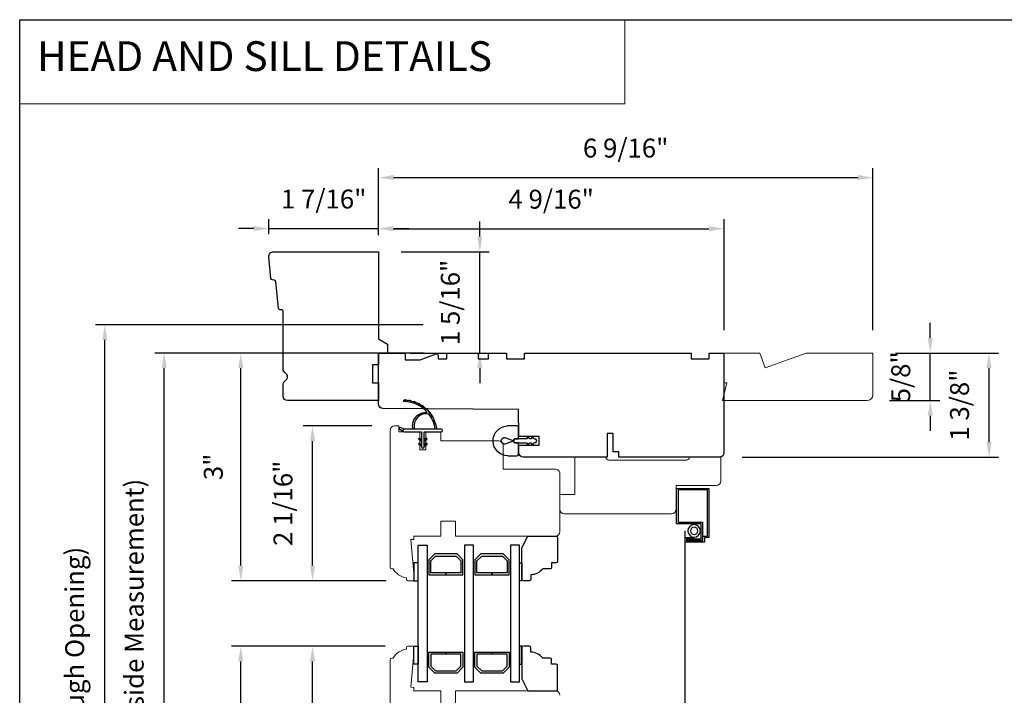
# Model space of a CAD drawing. Extents: x -3324.8 to -3238.6, y 6533.5 to 6622.9.
# Drawn here: x -3324.8 to -3311.8, y 6569 to 6577.9 of the extents above; entities that cross this region are included whole.
import ezdxf

# ---------------------------------------------------------------- set-up
doc = ezdxf.new("R2010")
doc.units = 0
doc.header["$LTSCALE"] = 10
doc.header["$MEASUREMENT"] = 0
doc.header["$PDMODE"] = 2
doc.header["$PDSIZE"] = -2
doc.layers.get('DEFPOINTS').update_dxf_attribs({"color": 2, "linetype": 'CONTINUOUS'})
for name, color, linetype in [('1', 1, 'CONTINUOUS'), ('5', 6, 'CONTINUOUS'), ('6', 1, 'CONTINUOUS'), ('8', 7, 'CONTINUOUS')]:
    doc.layers.add(name, color=color, linetype=linetype)
doc.layers.add('2', color=2, linetype='CONTINUOUS', lineweight=9)
doc.layers.add('7', color=7, linetype='CONTINUOUS', lineweight=20)
doc.styles.add('BOLD', font='txt')
doc.styles.add('MODERN', font='tahoma.ttf')
doc.dimstyles.new('LWDEC$0', dxfattribs={"dimtxt": 2.5, "dimasz": 2, "dimexe": 1.25, "dimexo": 3, "dimgap": 2, "dimtad": 1, "dimtoh": 1, "dimzin": 1, "dimdsep": 46, "dimtxsty": 'MODERN', "dimcen": 0, "dimdle": 1.5, "dimadec": 0, "dimazin": 0, "dimtfac": 1, "dimtix": 1, "dimtmove": 0, "dimatfit": 3, "dimfxl": 1, "dimtzin": 0, "dimarcsym": 0})

# ---------------------------------------------------------------- blocks, each defined once
blk = doc.blocks.new('2868C')
at = {"layer": '1'}
for points in [[(8.31, 5.95, 0.171884), (8.28, 5.96, 0.583171), (3.5, 0.9), (2.98, 0.9, -0.519556), (7.69, 6.57, 0.678594), (7.73, 6.65, 0.207743), (-0.04, 10.19, -0.408958), (-0.09, 10.24), (-0.09, 10.64, -0.419299), (-0.04, 10.69, -0.372378), (10.89, 0.9), (10.39, 0.9, 0.12941)], [(0.75, 10.65, 0.017679), (-0.04, 10.69, -0.455609)], [(2.3, 10.4, 0.017638), (1.52, 10.55, -0.446077)], [(3.79, 9.95, 0.017587), (3.04, 10.2, -0.436338)], [(5.21, 9.28, 0.017526), (4.51, 9.64, -0.426583)], [(6.52, 8.43, 0.017456), (5.88, 8.88, -0.416994)], [(7.7, 7.41, 0.01738), (7.13, 7.94, -0.407743)], [(8.72, 6.23, 0.017298), (8.24, 6.83, -0.39899)], [(9.58, 4.91, 0.017215), (9.18, 5.58, -0.390882)], [(0, 0.9), (-1.24, 1.49, 1), (-1.5, 0.95), (-0.26, 0.08, -0.732951)], [(5.28, -2.2), (5.82, -2.58), (5.82, -3.2), (4.98, -2.61, -1)], [(7.26, -2.2), (6.72, -2.58), (6.72, -3.2), (7.56, -2.61, 1)], [(5.28, -3.85), (5.82, -4.23), (5.82, -4.85), (4.98, -4.26, -1)], [(7.26, -3.85), (6.72, -4.23), (6.72, -4.85), (7.56, -4.26, 1)]]:
    blk.add_lwpolyline(points, format="xyb", close=True, dxfattribs=at)
blk.add_ellipse((5.13, -4.06), major_axis=(-0.18, 0.18), ratio=1, start_param=-1.396263, end_param=1.745329, dxfattribs=at)
at = {"layer": '1', "extrusion": (0, 0, -1)}
blk.add_ellipse((7.41, -4.06), major_axis=(0.18, 0.18), ratio=1, start_param=-1.396263, end_param=1.745329, dxfattribs=at)
at = {"layer": '6'}
blk.add_lwpolyline([(6.72, -5.05), (6.72, 0), (12.46, 0, 1), (12.46, 0.9), (0, 0.9, 1), (0, 0), (5.82, 0), (5.82, -5.05, 1)], format="xyb", close=True, dxfattribs=at)
blk = doc.blocks.new('Lauren W.S.')
at = {"layer": '1'}
for p, q in [((-9.65, 5), (-6.49, 5)), ((-6.1, 4.62), (-6.1, 0.72)), ((-7.61, 0.04), (-10.31, 1.05)), ((-10.31, -1.05), (-7.61, -0.04)), ((-6.1, -0.72), (-6.1, -4.61)), ((-6.48, -5), (-9.87, -5))]:
    blk.add_line(p, q, dxfattribs=at)
for centre, radius, start, end in [((-9.59, 0), 5, 90.6876, 266.8086), ((-6.48, 4.62), 0.387, 360, 91.3007), ((-10.71, 0), 1.13, 69.34, 290.66), ((-6.48, -4.61), 0.387, 270, 360)]:
    blk.add_arc(centre, radius, start, end, dxfattribs=at)
at = {"layer": '6'}
for p, q in [((-7.61, -0.46), (-7.61, 0.46)), ((-7.61, 0.46), (-7.61, 0.04)), ((-7.36, 0.72), (-3.29, 0.72)), ((-6.1, 0.72), (-7.36, 0.72)), ((-3.07, 1.04), (-3.18, 1.28)), ((-2.77, 1.45), (-2.52, 0.86)), ((-2.3, 0.72), (-1.78, 0.72)), ((-1.57, 1.04), (-1.67, 1.28)), ((-1.27, 1.45), (-1.01, 0.86)), ((-0.8, 0.72), (-0.72, 0.72)), ((-7.61, -0.04), (-7.61, -0.46)), ((-3.29, -0.72), (-7.36, -0.72)), ((-7.36, -0.72), (-6.1, -0.72)), ((-3.18, -1.28), (-3.07, -1.04)), ((-2.52, -0.86), (-2.77, -1.46)), ((-1.78, -0.72), (-2.3, -0.72)), ((-1.67, -1.28), (-1.57, -1.04)), ((-1.01, -0.86), (-1.27, -1.46)), ((-0.72, -0.72), (-0.8, -0.72))]:
    blk.add_line(p, q, dxfattribs=at)
for centre, radius, start, end in [((-7.36, 0.46), 0.254, 90, 180), ((-7.36, 0.46), 0.254, 90, 180), ((-3.29, 0.95), 0.232, 270, 23.4142), ((-2.97, 1.36), 0.22, 24.1003, 202.7086), ((-2.3, 0.95), 0.232, 203.4142, 270), ((-1.78, 0.95), 0.232, 270, 23.4142), ((-1.47, 1.37), 0.22, 23.4142, 203.4142), ((-0.8, 0.95), 0.232, 203.4142, 270), ((-0.72, 0), 0.718, 270, 90.02), ((-7.36, -0.46), 0.254, 180, 270), ((-7.36, -0.46), 0.254, 180, 270), ((-3.29, -0.95), 0.232, 336.5858, 90), ((-2.98, -1.37), 0.22, 156.5858, 336.5858), ((-2.3, -0.95), 0.232, 90, 156.5858), ((-1.78, -0.95), 0.232, 336.5858, 90), ((-1.47, -1.37), 0.22, 156.5858, 336.5858), ((-0.8, -0.95), 0.232, 89.9381, 156.5858)]:
    blk.add_arc(centre, radius, start, end, dxfattribs=at)
blk = doc.blocks.new('*D250')
at = {"layer": '2', "color": 0, "linetype": 'ByBlock', "lineweight": -2, "transparency": 16777216}
for p, q in [((-3320.001, 6569.607), (-3321.086, 6569.607)), ((-3320.961, 6566.775), (-3320.961, 6569.407)), ((-3320.178, 6566.575), (-3321.086, 6566.575))]:
    blk.add_line(p, q, dxfattribs=at)
at = {"layer": '2', "color": 0, "transparency": 16777216}
for points in [[(-3320.995, 6569.407), (-3320.928, 6569.407), (-3320.961, 6569.607)], [(-3320.995, 6566.775), (-3320.928, 6566.775), (-3320.961, 6566.575)]]:
    blk.add_solid(points, dxfattribs=at)
at = {"layer": 'DEFPOINTS', "color": 0, "transparency": 16777216}
for p in [(-3320.961, 6569.607), (-3319.701, 6569.607), (-3319.878, 6566.575)]:
    blk.add_point(p, dxfattribs=at)
at = {"layer": '2', "color": 0, "transparency": 16777216, "insert": (-3321.319, 6568.077), "char_height": 0.25, "attachment_point": 5, "rotation": 90, "style": 'MODERN'}
blk.add_mtext('3 1/16"', dxfattribs=at)
blk = doc.blocks.new('*D251')
at = {"layer": '2', "color": 0, "linetype": 'ByBlock', "lineweight": -2, "transparency": 16777216}
for p, q in [((-3320.178, 6572.521), (-3321.086, 6572.521)), ((-3320.961, 6570.673), (-3320.961, 6572.321)), ((-3319.987, 6570.473), (-3321.086, 6570.473))]:
    blk.add_line(p, q, dxfattribs=at)
at = {"layer": '2', "color": 0, "transparency": 16777216}
for points in [[(-3320.995, 6572.321), (-3320.928, 6572.321), (-3320.961, 6572.521)], [(-3320.995, 6570.673), (-3320.928, 6570.673), (-3320.961, 6570.473)]]:
    blk.add_solid(points, dxfattribs=at)
at = {"layer": 'DEFPOINTS', "color": 0, "transparency": 16777216}
for p in [(-3320.961, 6572.521), (-3319.878, 6572.521), (-3319.687, 6570.473)]:
    blk.add_point(p, dxfattribs=at)
at = {"layer": '2', "color": 0, "transparency": 16777216, "insert": (-3321.319, 6571.497), "char_height": 0.25, "attachment_point": 5, "rotation": 90, "style": 'MODERN'}
blk.add_mtext('2 1/16"', dxfattribs=at)
blk = doc.blocks.new('*D252')
at = {"layer": '2', "color": 0, "linetype": 'ByBlock', "lineweight": -2, "transparency": 16777216}
for p, q in [((-3320.001, 6569.607), (-3322.034, 6569.607)), ((-3321.909, 6565.811), (-3321.909, 6569.407)), ((-3319.485, 6565.611), (-3322.034, 6565.611))]:
    blk.add_line(p, q, dxfattribs=at)
at = {"layer": '2', "color": 0, "transparency": 16777216}
for points in [[(-3321.943, 6569.407), (-3321.876, 6569.407), (-3321.909, 6569.607)], [(-3321.943, 6565.811), (-3321.876, 6565.811), (-3321.909, 6565.611)]]:
    blk.add_solid(points, dxfattribs=at)
at = {"layer": 'DEFPOINTS', "color": 0, "transparency": 16777216}
for p in [(-3321.909, 6569.607), (-3319.701, 6569.607), (-3319.185, 6565.611)]:
    blk.add_point(p, dxfattribs=at)
at = {"layer": '2', "color": 0, "transparency": 16777216, "insert": (-3322.234, 6567.609), "char_height": 0.25, "attachment_point": 5, "rotation": 90, "style": 'MODERN'}
blk.add_mtext('4"', dxfattribs=at)
blk = doc.blocks.new('*D253')
at = {"layer": '2', "color": 0, "linetype": 'ByBlock', "lineweight": -2, "transparency": 16777216}
for p, q in [((-3319.485, 6573.485), (-3322.034, 6573.485)), ((-3321.909, 6570.673), (-3321.909, 6573.285)), ((-3319.987, 6570.473), (-3322.034, 6570.473))]:
    blk.add_line(p, q, dxfattribs=at)
at = {"layer": '2', "color": 0, "transparency": 16777216}
for points in [[(-3321.943, 6573.285), (-3321.876, 6573.285), (-3321.909, 6573.485)], [(-3321.943, 6570.673), (-3321.876, 6570.673), (-3321.909, 6570.473)]]:
    blk.add_solid(points, dxfattribs=at)
at = {"layer": 'DEFPOINTS', "color": 0, "transparency": 16777216}
for p in [(-3321.909, 6573.485), (-3319.185, 6573.485), (-3319.687, 6570.473)]:
    blk.add_point(p, dxfattribs=at)
at = {"layer": '2', "color": 0, "transparency": 16777216, "insert": (-3322.24, 6571.979), "char_height": 0.25, "attachment_point": 5, "rotation": 90, "style": 'MODERN'}
blk.add_mtext('3"', dxfattribs=at)
blk = doc.blocks.new('*D254')
at = {"layer": '2', "color": 0, "linetype": 'ByBlock', "lineweight": -2, "transparency": 16777216}
for p, q in [((-3320.09, 6575.045), (-3320.09, 6575.254)), ((-3315.523, 6573.785), (-3315.523, 6575.254)), ((-3319.89, 6575.129), (-3315.723, 6575.129))]:
    blk.add_line(p, q, dxfattribs=at)
at = {"layer": '2', "color": 0, "transparency": 16777216}
for points in [[(-3319.89, 6575.162), (-3319.89, 6575.095), (-3320.09, 6575.129)], [(-3315.723, 6575.162), (-3315.723, 6575.095), (-3315.523, 6575.129)]]:
    blk.add_solid(points, dxfattribs=at)
at = {"layer": 'DEFPOINTS', "color": 0, "transparency": 16777216}
for p in [(-3315.523, 6575.129), (-3320.09, 6574.745), (-3315.523, 6573.485)]:
    blk.add_point(p, dxfattribs=at)
at = {"layer": '2', "color": 0, "transparency": 16777216, "insert": (-3317.807, 6575.487), "char_height": 0.25, "attachment_point": 5, "style": 'MODERN'}
blk.add_mtext('4 9/16"', dxfattribs=at)
blk = doc.blocks.new('*D255')
at = {"layer": '2', "color": 0, "linetype": 'ByBlock', "lineweight": -2, "transparency": 16777216}
for p, q in [((-3319.485, 6573.485), (-3323.046, 6573.485)), ((-3322.921, 6565.811), (-3322.921, 6573.285)), ((-3319.485, 6565.611), (-3323.046, 6565.611))]:
    blk.add_line(p, q, dxfattribs=at)
at = {"layer": '2', "color": 0, "transparency": 16777216}
for points in [[(-3322.954, 6573.285), (-3322.888, 6573.285), (-3322.921, 6573.485)], [(-3322.954, 6565.811), (-3322.888, 6565.811), (-3322.921, 6565.611)]]:
    blk.add_solid(points, dxfattribs=at)
at = {"layer": 'DEFPOINTS', "color": 0, "transparency": 16777216}
for p in [(-3322.921, 6573.485), (-3319.185, 6573.485), (-3319.185, 6565.611)]:
    blk.add_point(p, dxfattribs=at)
at = {"layer": '2', "color": 0, "transparency": 16777216, "insert": (-3323.286, 6569.548), "char_height": 0.25, "attachment_point": 5, "rotation": 90, "style": 'MODERN'}
blk.add_mtext('OSM (Outside Measurement)', dxfattribs=at)
blk = doc.blocks.new('*D256')
at = {"layer": '2', "color": 0, "linetype": 'ByBlock', "lineweight": -2, "transparency": 16777216}
for p, q in [((-3319.498, 6573.859), (-3323.831, 6573.859)), ((-3323.706, 6564.758), (-3323.706, 6573.659)), ((-3321.847, 6564.558), (-3323.831, 6564.558))]:
    blk.add_line(p, q, dxfattribs=at)
at = {"layer": '2', "color": 0, "transparency": 16777216}
for points in [[(-3323.739, 6573.659), (-3323.673, 6573.659), (-3323.706, 6573.859)], [(-3323.739, 6564.758), (-3323.673, 6564.758), (-3323.706, 6564.558)]]:
    blk.add_solid(points, dxfattribs=at)
at = {"layer": 'DEFPOINTS', "color": 0, "transparency": 16777216}
for p in [(-3323.706, 6573.859), (-3319.198, 6573.859), (-3321.547, 6564.558)]:
    blk.add_point(p, dxfattribs=at)
at = {"layer": '2', "color": 0, "transparency": 16777216, "insert": (-3324.072, 6569.208), "char_height": 0.25, "attachment_point": 5, "rotation": 90, "style": 'MODERN'}
blk.add_mtext('R.O. (Rough Opening)', dxfattribs=at)
blk = doc.blocks.new('*D277')
at = {"layer": '2', "color": 0, "linetype": 'ByBlock', "lineweight": -2, "transparency": 16777216}
for p, q in [((-3318.75, 6575.024), (-3318.75, 6575.224)), ((-3319.79, 6574.824), (-3318.625, 6574.824)), ((-3318.75, 6573.485), (-3318.75, 6574.824)), ((-3319.672, 6573.485), (-3318.625, 6573.485)), ((-3318.75, 6573.285), (-3318.75, 6573.085))]:
    blk.add_line(p, q, dxfattribs=at)
at = {"layer": '2', "color": 0, "transparency": 16777216}
for points in [[(-3318.783, 6575.024), (-3318.717, 6575.024), (-3318.75, 6574.824)], [(-3318.783, 6573.285), (-3318.717, 6573.285), (-3318.75, 6573.485)]]:
    blk.add_solid(points, dxfattribs=at)
at = {"layer": 'DEFPOINTS', "color": 0, "transparency": 16777216}
for p in [(-3320.09, 6574.824), (-3318.75, 6574.824), (-3319.972, 6573.485)]:
    blk.add_point(p, dxfattribs=at)
at = {"layer": '2', "color": 0, "transparency": 16777216, "insert": (-3319.108, 6574.154), "char_height": 0.25, "attachment_point": 5, "rotation": 90, "style": 'MODERN'}
blk.add_mtext('1 5/16"', dxfattribs=at)
blk = doc.blocks.new('*D278')
at = {"layer": '2', "color": 0, "linetype": 'ByBlock', "lineweight": -2, "transparency": 16777216}
for p, q in [((-3321.538, 6575.059), (-3321.538, 6575.256)), ((-3320.09, 6575.124), (-3320.09, 6575.256)), ((-3321.738, 6575.131), (-3321.938, 6575.131)), ((-3321.538, 6575.131), (-3320.09, 6575.131)), ((-3319.89, 6575.131), (-3319.69, 6575.131))]:
    blk.add_line(p, q, dxfattribs=at)
at = {"layer": '2', "color": 0, "transparency": 16777216}
for points in [[(-3321.738, 6575.164), (-3321.738, 6575.098), (-3321.538, 6575.131)], [(-3319.89, 6575.164), (-3319.89, 6575.098), (-3320.09, 6575.131)]]:
    blk.add_solid(points, dxfattribs=at)
at = {"layer": 'DEFPOINTS', "color": 0, "transparency": 16777216}
for p in [(-3320.09, 6575.131), (-3321.538, 6574.759), (-3320.09, 6574.824)]:
    blk.add_point(p, dxfattribs=at)
at = {"layer": '2', "color": 0, "transparency": 16777216, "insert": (-3320.814, 6575.489), "char_height": 0.25, "attachment_point": 5, "style": 'MODERN'}
blk.add_mtext('1 7/16"', dxfattribs=at)
blk = doc.blocks.new('*D266')
at = {"layer": '2', "color": 0, "linetype": 'ByBlock', "lineweight": -2, "transparency": 16777216}
for p, q in [((-3313.255, 6573.485), (-3311.895, 6573.485)), ((-3312.02, 6572.307), (-3312.02, 6573.285)), ((-3315.282, 6572.107), (-3311.895, 6572.107))]:
    blk.add_line(p, q, dxfattribs=at)
at = {"layer": '2', "color": 0, "transparency": 16777216}
for points in [[(-3312.054, 6573.285), (-3311.987, 6573.285), (-3312.02, 6573.485)], [(-3312.054, 6572.307), (-3311.987, 6572.307), (-3312.02, 6572.107)]]:
    blk.add_solid(points, dxfattribs=at)
at = {"layer": 'DEFPOINTS', "color": 0, "transparency": 16777216}
for p in [(-3313.555, 6573.485), (-3312.02, 6573.485), (-3315.582, 6572.107)]:
    blk.add_point(p, dxfattribs=at)
at = {"layer": '2', "color": 0, "transparency": 16777216, "insert": (-3312.378, 6572.796), "char_height": 0.25, "attachment_point": 5, "rotation": 90, "style": 'MODERN'}
blk.add_mtext('1 3/8"', dxfattribs=at)
blk = doc.blocks.new('*D268')
at = {"layer": '2', "color": 0, "linetype": 'ByBlock', "lineweight": -2, "transparency": 16777216}
for p, q in [((-3312.797, 6573.685), (-3312.797, 6573.885)), ((-3313.255, 6573.485), (-3312.672, 6573.485)), ((-3312.797, 6572.855), (-3312.797, 6573.485)), ((-3313.334, 6572.855), (-3312.672, 6572.855)), ((-3312.797, 6572.655), (-3312.797, 6572.455))]:
    blk.add_line(p, q, dxfattribs=at)
at = {"layer": '2', "color": 0, "transparency": 16777216}
for points in [[(-3312.831, 6573.685), (-3312.764, 6573.685), (-3312.797, 6573.485)], [(-3312.831, 6572.655), (-3312.764, 6572.655), (-3312.797, 6572.855)]]:
    blk.add_solid(points, dxfattribs=at)
at = {"layer": 'DEFPOINTS', "color": 0, "transparency": 16777216}
for p in [(-3313.555, 6573.485), (-3312.797, 6573.485), (-3313.634, 6572.855)]:
    blk.add_point(p, dxfattribs=at)
at = {"layer": '2', "color": 0, "transparency": 16777216, "insert": (-3313.155, 6573.17), "char_height": 0.25, "attachment_point": 5, "rotation": 90, "style": 'MODERN'}
blk.add_mtext('5/8"', dxfattribs=at)
blk = doc.blocks.new('*D270')
at = {"layer": '2', "color": 0, "linetype": 'ByBlock', "lineweight": -2, "transparency": 16777216}
for p, q in [((-3320.09, 6575.045), (-3320.09, 6575.93)), ((-3313.555, 6573.785), (-3313.555, 6575.93)), ((-3319.89, 6575.805), (-3313.755, 6575.805))]:
    blk.add_line(p, q, dxfattribs=at)
at = {"layer": '2', "color": 0, "transparency": 16777216}
for points in [[(-3319.89, 6575.839), (-3319.89, 6575.772), (-3320.09, 6575.805)], [(-3313.755, 6575.839), (-3313.755, 6575.772), (-3313.555, 6575.805)]]:
    blk.add_solid(points, dxfattribs=at)
at = {"layer": 'DEFPOINTS', "color": 0, "transparency": 16777216}
for p in [(-3313.555, 6575.805), (-3320.09, 6574.745), (-3313.555, 6573.485)]:
    blk.add_point(p, dxfattribs=at)
at = {"layer": '2', "color": 0, "transparency": 16777216, "insert": (-3316.823, 6576.163), "char_height": 0.25, "attachment_point": 5, "style": 'MODERN'}
blk.add_mtext('6 9/16"', dxfattribs=at)
blk = doc.blocks.new('S020')
at = {"layer": '1'}
blk.add_lwpolyline([(-2.83, -16.44), (-5.55, -16.44), (-5.55, -16.94), (-3.33, -16.94), (-3.33, -17.5), (-8.83, -17.5), (-8.83, -16), (-10.33, -16), (-10.33, -0.5), (-0.5, -0.5), (-0.5, -11.34), (-8.75, -11.34), (-8.75, -17.47), (-3.42, -17.47), (-3.42, -16.97), (-8.25, -16.97), (-8.25, -11.84), (0, -11.84), (0, 0), (-10.83, 0), (-10.83, -16.5), (-9.33, -16.5), (-9.33, -18), (-2.83, -18)], close=True, dxfattribs=at)
for radius in [2.12, 1.23]:
    blk.add_circle((-5.89, -14.25), radius, dxfattribs=at)

msp = doc.modelspace()

# ---------------------------------------------------------------- linework, layer by layer
at = {"layer": '1'}
for p, q in [((-3316.03825, 6569.2614), (-3316.03825, 6571.13278)), ((-3316.03825, 6568.75081), (-3316.03825, 6570.58552))]:
    msp.add_line(p, q, dxfattribs=at)
at = {"layer": '1', "color": 1}
for points in [[(-3319.56314, 6570.94565), (-3319.44503, 6570.94565), (-3319.44503, 6569.13457), (-3319.56314, 6569.13457)], [(-3318.8348, 6570.94565), (-3318.95291, 6570.94565), (-3318.95291, 6569.13457), (-3318.8348, 6569.13457)], [(-3318.22456, 6570.94565), (-3318.34267, 6570.94565), (-3318.34267, 6569.13457), (-3318.22456, 6569.13457)], [(-3318.97259, 6570.74914), (-3319.05099, 6570.82754), (-3319.34695, 6570.82754), (-3319.42535, 6570.74914), (-3319.42535, 6570.55195), (-3319.20039, 6570.55195), (-3319.20039, 6570.57951), (-3319.39779, 6570.57951), (-3319.39779, 6570.73772), (-3319.33553, 6570.79998), (-3319.06241, 6570.79998), (-3319.00015, 6570.73772), (-3319.00015, 6570.57951), (-3319.1987, 6570.57951), (-3319.1987, 6570.55195), (-3318.97259, 6570.55195)], [(-3318.36236, 6570.74914), (-3318.44076, 6570.82754), (-3318.73671, 6570.82754), (-3318.81511, 6570.74914), (-3318.81511, 6570.55195), (-3318.59016, 6570.55195), (-3318.59016, 6570.57951), (-3318.78755, 6570.57951), (-3318.78755, 6570.73772), (-3318.7253, 6570.79998), (-3318.45217, 6570.79998), (-3318.38992, 6570.73772), (-3318.38992, 6570.57951), (-3318.58846, 6570.57951), (-3318.58846, 6570.55195), (-3318.36236, 6570.55195)], [(-3318.97259, 6569.33108), (-3319.05099, 6569.25268), (-3319.34695, 6569.25268), (-3319.42535, 6569.33108), (-3319.42535, 6569.52827), (-3319.20039, 6569.52827), (-3319.20039, 6569.50071), (-3319.39779, 6569.50071), (-3319.39779, 6569.3425), (-3319.33553, 6569.28024), (-3319.06241, 6569.28024), (-3319.00015, 6569.3425), (-3319.00015, 6569.50071), (-3319.1987, 6569.50071), (-3319.1987, 6569.52827), (-3318.97259, 6569.52827)], [(-3318.36236, 6569.33108), (-3318.44076, 6569.25268), (-3318.73671, 6569.25268), (-3318.81511, 6569.33108), (-3318.81511, 6569.52827), (-3318.59016, 6569.52827), (-3318.59016, 6569.50071), (-3318.78755, 6569.50071), (-3318.78755, 6569.3425), (-3318.7253, 6569.28024), (-3318.45217, 6569.28024), (-3318.38992, 6569.3425), (-3318.38992, 6569.50071), (-3318.58846, 6569.50071), (-3318.58846, 6569.52827), (-3318.36236, 6569.52827)]]:
    msp.add_lwpolyline(points, close=True, dxfattribs=at)
at = {"layer": '5'}
for points in [[(-3319.62259, 6570.47323), (-3319.56353, 6570.47323), (-3319.56353, 6570.70945), (-3319.62259, 6570.70945)], [(-3318.22456, 6570.70943), (-3318.19464, 6570.70943), (-3318.19464, 6570.47321), (-3318.22456, 6570.47321)], [(-3319.62217, 6569.60704), (-3319.56312, 6569.60704), (-3319.56312, 6569.37082), (-3319.62217, 6569.37082)], [(-3318.22456, 6569.37079), (-3318.19463, 6569.37079), (-3318.19463, 6569.60701), (-3318.22456, 6569.60701)]]:
    msp.add_lwpolyline(points, close=True, dxfattribs=at)
at = {"layer": '7', "color": 1, "linetype": 'Continuous'}
msp.add_lwpolyline([(-3324.83121, 6577.89387), (-3316.83216, 6577.89387), (-3316.83216, 6576.78202), (-3324.83121, 6576.78202)], close=True, dxfattribs=at)
at = {"layer": '7'}
for points in [[(-3315.54307, 6572.85485), (-3315.48402, 6573.09107), (-3315.52339, 6573.09107), (-3315.52339, 6573.48477), (-3315.05008, 6573.48477), (-3314.97843, 6573.28792), (-3314.43759, 6573.48477), (-3313.55489, 6573.48477), (-3313.55489, 6572.93359, -0.41421356), (-3313.63363, 6572.85485)], [(-3318.49978, 6572.32362, -0.41421356), (-3318.44073, 6572.26456), (-3318.4407, 6571.94959), (-3317.75173, 6571.94963, -0.41423867), (-3317.69267, 6571.89058), (-3317.6927, 6571.12283, -0.41421356), (-3317.75175, 6571.06377), (-3319.07067, 6571.06376), (-3319.07067, 6571.26061), (-3319.26765, 6571.26061), (-3319.26765, 6571.06376), (-3319.6218, 6571.06376), (-3319.62191, 6571.02044), (-3319.66083, 6571.01704), (-3319.6218, 6570.57094), (-3319.6218, 6570.48305, -0.41421356), (-3319.63164, 6570.47321), (-3319.70054, 6570.47321, -0.41421356), (-3319.72023, 6570.49289), (-3319.72023, 6570.51258, -0.23812491), (-3319.89739, 6570.63069), (-3319.91511, 6570.63069, -0.41421356), (-3319.93676, 6570.65234), (-3319.93676, 6572.46145, -0.41421314), (-3319.87771, 6572.5205), (-3319.81865, 6572.5205), (-3319.81865, 6572.44176), (-3319.54306, 6572.44176), (-3319.54306, 6572.20554), (-3319.46432, 6572.20554), (-3319.46432, 6572.44176), (-3319.26765, 6572.44176), (-3319.26765, 6572.32365)], [(-3317.08273, 6572.107), (-3317.08273, 6572.107, 0.41421356), (-3317.04336, 6572.06763), (-3316.01975, 6572.06763, 0.41421356), (-3315.98038, 6572.107), (-3315.98038, 6572.107), (-3315.56699, 6572.107), (-3315.56699, 6571.79204, -0.41421356), (-3315.62605, 6571.73298), (-3316.15754, 6571.73298), (-3316.15754, 6571.41803, -0.41421356), (-3316.2166, 6571.35897), (-3317.63391, 6571.35897, -0.41421356), (-3317.69297, 6571.41803), (-3317.69297, 6571.61488), (-3317.49612, 6571.61488), (-3317.49612, 6572.107)]]:
    msp.add_lwpolyline(points, format="xyb", close=True, dxfattribs=at)
for points in [[(-3319.26762, 6568.81962), (-3319.26762, 6569.01647), (-3319.62178, 6569.01647), (-3319.62188, 6569.05978), (-3319.6608, 6569.06319), (-3319.62178, 6569.50928), (-3319.62178, 6569.59717, 0.41421356), (-3319.63162, 6569.60702), (-3319.70052, 6569.60702, 0.41421356), (-3319.7202, 6569.58733), (-3319.7202, 6569.56765, 0.23812491), (-3319.89737, 6569.44954), (-3319.91508, 6569.44954, 0.41421356), (-3319.93674, 6569.42788), (-3319.93674, 6566.63448, 0.41421314)], [(-3317.69267, 6568.9574, 0.41421356), (-3317.75173, 6569.01645), (-3319.07064, 6569.01647), (-3319.07064, 6568.81962)]]:
    msp.add_lwpolyline(points, format="xyb", dxfattribs=at)
at = {"layer": '8', "linetype": 'Continuous'}
msp.add_lwpolyline([(-3324.83121, 6577.89387), (-3298.62091, 6577.89387), (-3298.62091, 6560.81059), (-3324.83121, 6560.81059)], close=True, dxfattribs=at)
at = {"layer": '8'}
for points in [[(-3321.39499, 6574.05786, -0.36397023), (-3321.41304, 6574.07559), (-3321.44733, 6574.43172, 0.36397023), (-3321.46538, 6574.44945), (-3321.49209, 6574.45156, -0.36397023), (-3321.51014, 6574.46929), (-3321.53802, 6574.75881, -0.44261709), (-3321.47924, 6574.82353), (-3320.0903, 6574.82353), (-3320.0903, 6573.67125), (-3319.97219, 6573.60306), (-3319.97219, 6573.48495), (-3320.0903, 6573.48495), (-3320.0903, 6573.32747), (-3320.16904, 6573.32747), (-3320.16904, 6573.09125), (-3320.0903, 6573.09125), (-3320.0903, 6572.85503), (-3321.29108, 6572.85503, -0.41421356), (-3321.35014, 6572.91408), (-3321.35014, 6573.0677, -0.26794919), (-3321.32061, 6573.11885, 0.57735027), (-3321.32061, 6573.22113, -0.26794919), (-3321.35014, 6573.27228), (-3321.35014, 6574.03613, 0.39139246), (-3321.36828, 6574.05575)], [(-3316.98992, 6572.1759), (-3316.98992, 6572.42196), (-3317.06866, 6572.42196), (-3317.06866, 6572.107), (-3318.17587, 6572.107, -0.41165989), (-3318.23493, 6572.16554), (-3318.23579, 6572.26448), (-3317.96432, 6572.26448), (-3317.96432, 6572.38259), (-3318.23682, 6572.38259), (-3318.23991, 6572.73707), (-3320.03176, 6572.7527, -0.41165989), (-3320.0903, 6572.81176), (-3320.0903, 6573.48495), (-3319.73597, 6573.48495), (-3319.73597, 6573.39637), (-3319.53912, 6573.39637), (-3319.32932, 6573.47273, -0.52056705), (-3319.3029, 6573.45423), (-3319.3029, 6573.40621), (-3319.18479, 6573.40621), (-3319.18479, 6573.48495), (-3318.85014, 6573.48495), (-3318.7714, 6573.48495), (-3318.7714, 6573.40621), (-3318.63361, 6573.40621), (-3318.63361, 6573.48495), (-3318.39739, 6573.48495), (-3318.39739, 6573.40621), (-3318.16117, 6573.40621), (-3318.16117, 6573.48495), (-3315.95646, 6573.48495), (-3315.95646, 6573.40621), (-3315.72024, 6573.40621), (-3315.72024, 6573.48495), (-3315.52339, 6573.48495), (-3315.52339, 6572.16606, -0.41421356), (-3315.58244, 6572.107), (-3316.91118, 6572.107), (-3316.91118, 6572.1759)], [(-3317.74189, 6570.70943), (-3317.80094, 6570.70943), (-3317.80094, 6570.65037, -0.41421356), (-3317.82063, 6570.63069), (-3317.91905, 6570.63069, -0.23606798), (-3318.07653, 6570.55195), (-3318.07653, 6570.49289, -0.41421356), (-3318.09622, 6570.47321), (-3318.17496, 6570.47321, -0.41421356), (-3318.19464, 6570.49289), (-3318.19464, 6570.90628), (-3318.1159, 6571.06376), (-3317.74189, 6571.06376, -0.41421356), (-3317.7222, 6571.04407), (-3317.7222, 6570.72911, -0.41421356)], [(-3317.74188, 6569.37079), (-3317.80093, 6569.37079), (-3317.80093, 6569.42984, 0.41421356), (-3317.82062, 6569.44953), (-3317.91904, 6569.44953, 0.23606798), (-3318.07652, 6569.52827), (-3318.07652, 6569.58732, 0.41421356), (-3318.09621, 6569.60701), (-3318.17495, 6569.60701, 0.41421356), (-3318.19463, 6569.58732), (-3318.19463, 6569.17394), (-3318.11589, 6569.01646), (-3317.74188, 6569.01646, 0.41421356), (-3317.72219, 6569.03614), (-3317.72219, 6569.3511, 0.41421356)]]:
    msp.add_lwpolyline(points, format="xyb", close=True, dxfattribs=at)

# ---------------------------------------------------------------- block references
at = {"layer": '1', "xscale": -0.03937, "yscale": 0.03937, "zscale": 0.03937}
msp.add_blockref('S020', (-3316.14967, 6571.69361), dxfattribs=at)
at = {"layer": '2', "xscale": -0.03937, "yscale": 0.03937, "zscale": 0.03937, "rotation": 180}
msp.add_blockref('Lauren W.S.', (-3318.00072, 6572.32354), dxfattribs=at)
at = {"layer": '8', "xscale": 0.03937, "yscale": 0.03937, "zscale": 0.03937}
msp.add_blockref('2868C', (-3319.74958, 6572.44177), dxfattribs=at)

# ---------------------------------------------------------------- texts
at = {"layer": '5', "linetype": 'Continuous', "lineweight": 15, "style": 'BOLD'}
msp.add_text('HEAD AND SILL DETAILS', height=0.3936992, dxfattribs=at).set_placement((-3324.60187, 6577.21459))

# ---------------------------------------------------------------- dimensions: what is measured, and where the dimension line sits
at = {"layer": '2'}
for base, p1, p2, picture, middle in [((-3313.55489, 6575.80544), (-3320.09031, 6574.74461), (-3313.55489, 6573.48477), '*D270', (-3316.8226, 6576.16326)), ((-3320.0903, 6575.13089), (-3321.53802, 6574.75881), (-3320.0903, 6574.82353), '*D278', (-3320.81416, 6575.48872)), ((-3315.52339, 6575.12875), (-3320.09031, 6574.74479), (-3315.52339, 6573.48495), '*D254', (-3317.80685, 6575.48658))]:
    dim = msp.add_linear_dim(base=base, p1=p1, p2=p2, dimstyle='LWDEC$0', override={"dimscale": 0.1, "dimdec": 4, "dimlunit": 5, "dimpost": '"', "dimtdec": 4, "dimfxl": 1.25, "dimfrac": 2, "dimarcsym": 1}, dxfattribs=at)
    dim.commit()
    dim.dimension.update_dxf_attribs({"geometry": picture, "text_midpoint": middle})
for base, p1, p2, picture, middle in [((-3318.75014, 6574.82353), (-3319.97219, 6573.48495), (-3320.0903, 6574.82353), '*D277', (-3319.10796, 6574.15424)), ((-3312.79736, 6573.48477), (-3313.63363, 6572.85485), (-3313.55489, 6573.48477), '*D268', (-3313.15519, 6573.16981)), ((-3321.90942, 6573.48495), (-3319.68662, 6570.47342), (-3319.1848, 6573.48495), '*D253', (-3322.23962, 6571.97919)), ((-3312.0202333697, 6573.4847714041), (-3315.5824432302, 6572.1068214041), (-3313.5548882302, 6573.4847714041), '*D266', (-3312.3780574126, 6572.7957964041)), ((-3320.96129, 6572.5205), (-3319.68662, 6570.47342), (-3319.87771, 6572.5205), '*D251', (-3321.31912, 6571.49696)), ((-3321.90942, 6569.60712), (-3319.1848, 6565.61093), (-3319.70096, 6569.60712), '*D252', (-3322.23442, 6567.60903))]:
    dim = msp.add_linear_dim(base=base, p1=p1, p2=p2, angle=90, dimstyle='LWDEC$0', override={"dimscale": 0.1, "dimdec": 4, "dimlunit": 5, "dimpost": '"', "dimtdec": 4, "dimfxl": 1.25, "dimfrac": 2, "dimarcsym": 1}, dxfattribs=at)
    dim.commit()
    dim.dimension.update_dxf_attribs({"geometry": picture, "text_midpoint": middle})
for base, p1, p2, text, picture, middle in [((-3323.7059, 6573.85874), (-3321.54699, 6564.55786), (-3319.19784, 6573.85874), 'R.O. (Rough Opening)', '*D256', (-3324.07204, 6569.2083)), ((-3322.92092, 6573.48495), (-3319.1848, 6565.61093), (-3319.1848, 6573.48495), 'OSM (Outside Measurement)', '*D255', (-3323.28613, 6569.54794))]:
    dim = msp.add_linear_dim(base=base, p1=p1, p2=p2, angle=90, text=text, dimstyle='LWDEC$0', override={"dimscale": 0.1, "dimdec": 4, "dimlunit": 5, "dimpost": '"', "dimtdec": 4, "dimfxl": 1.25, "dimfrac": 2, "dimarcsym": 1}, dxfattribs=at)
    dim.commit()
    dim.dimension.update_dxf_attribs({"geometry": picture, "text_midpoint": middle})
dim = msp.add_linear_dim(base=(-3320.96129, 6569.60712), p1=(-3319.87768, 6566.57543), p2=(-3319.70096, 6569.60712), angle=90, dimstyle='LWDEC$0', override={"dimscale": 0.1, "dimdec": 4, "dimlunit": 5, "dimpost": '"', "dimtdec": 4, "dimfxl": 1.25, "dimfrac": 2, "dimarcsym": 1}, dxfattribs=at)
dim.commit()
dim.dimension.update_dxf_attribs({"geometry": '*D250', "text_midpoint": (-3320.96129, 6568.07664), "dimtype": 160})

doc.saveas('drawing.dxf')
